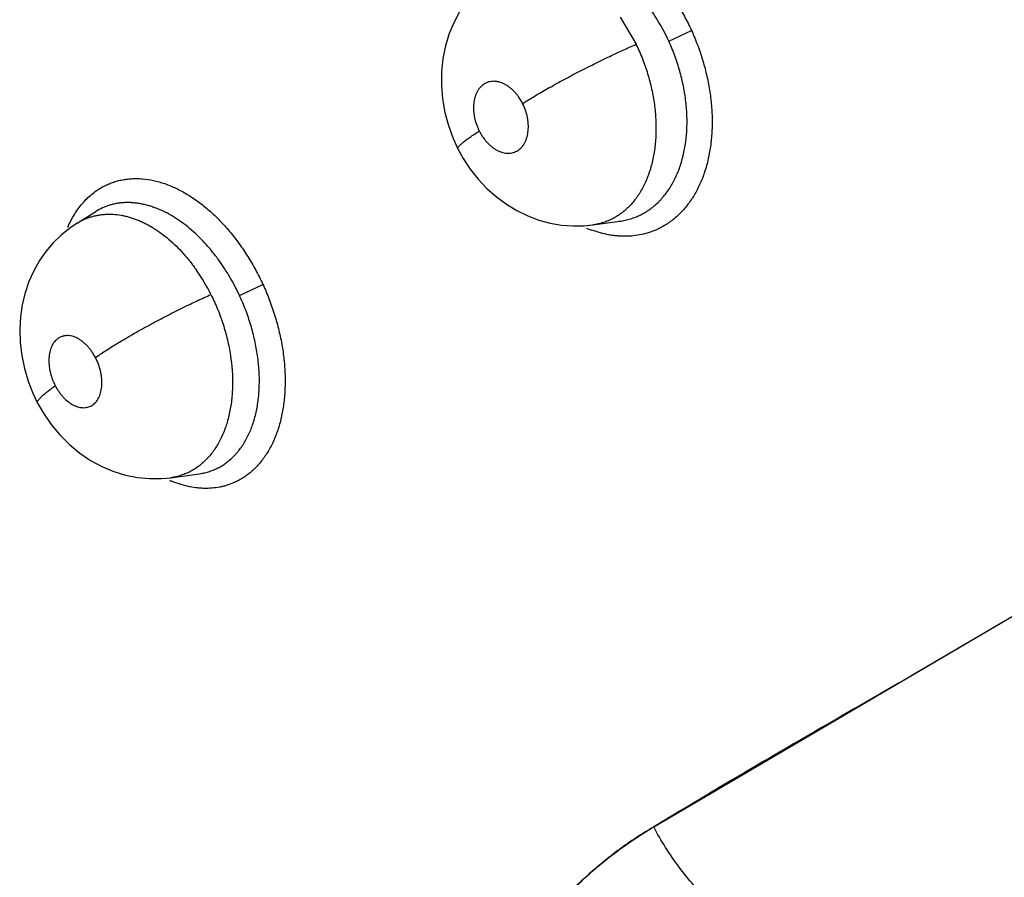
# Model space of a CAD drawing. Units: inches. Extents: x 0.4 to 16.6, y 0.6 to 10.4.
# Drawn here: x 11.8 to 11.9, y 8.9 to 9 of the extents above; entities that cross this region are included whole.
import ezdxf

# ---------------------------------------------------------------- set-up
doc = ezdxf.new("R2010")
doc.units = ezdxf.units.IN
doc.header["$LTSCALE"] = 0.935
doc.header["$MEASUREMENT"] = 0
doc.layers.get('0').update_dxf_attribs({"linetype": 'CONTINUOUS'})

msp = doc.modelspace()

# ---------------------------------------------------------------- linework, layer by layer
at = {"color": 7, "linetype": 'CONTINUOUS'}
for p, q in [((11.8916194914, 9.0023657159), (11.8933882009, 8.9993465591)), ((11.8970334939, 8.9997111154), (11.8995844017, 9.0008866497)), ((11.9246044969, 8.9291808541), (12.041037805, 8.9974560232)), ((11.8309901632, 8.9793785574), (11.8330710433, 8.9806735851)), ((11.8331009357, 8.9806922248), (11.8330710433, 8.9806735851)), ((11.8885654456, 8.9791839444), (11.8915633199, 8.9795967917)), ((11.8915725732, 8.9795974741), (11.8915432916, 8.9795940206)), ((11.8915633199, 8.9795967917), (11.8915733097, 8.9795981555)), ((11.8491163975, 8.9713255471), (11.8517368541, 8.9725546084)), ((11.8953835873, 8.9120243828), (11.9648282732, 8.952781816)), ((11.8414695476, 8.9509771434), (11.8446183349, 8.9514107601)), ((11.8414749012, 8.9509778812), (11.8414703564, 8.950977255)), ((11.8446247118, 8.9514110883), (11.8446031335, 8.9514086667)), ((11.8446275363, 8.9514120273), (11.8446620857, 8.9514168706)), ((11.9233711904, 8.9284657863), (11.9246044969, 8.9291808541))]:
    msp.add_line(p, q, dxfattribs=at)
for points in [[(11.8781661796, 9.0075449289), (11.8772817192, 9.0069449014), (11.8762664229, 9.0061150515), (11.8753314969, 9.005185087), (11.8744830187, 9.0041565055), (11.8737314947, 9.0030361463), (11.8730816789, 9.0018254415), (11.872543217, 9.0005355462), (11.8721262466, 8.9991793766), (11.8718358508, 8.9977611017), (11.8716786403, 8.9962885536), (11.8716607618, 8.9947820064), (11.8717845832, 8.9932625607), (11.8720497716, 8.9917449486), (11.8724463768, 8.9902719395), (11.8729704228, 8.9888443366), (11.8735090844, 8.9876763933)], [(11.8735090696, 8.9876764225), (11.8740995045, 8.9866092611), (11.8748842315, 8.9854173174), (11.8757630584, 8.9843019664), (11.8767370508, 8.9832658928), (11.877792937, 8.9823249949), (11.8789130545, 8.9814959348), (11.8800901888, 8.9807820998), (11.8813041521, 8.9801920141), (11.8825420782, 8.9797271057), (11.8837961704, 8.9793858452), (11.8850606947, 8.9791658415), (11.8863284779, 8.9790664551), (11.8875867331, 8.9790855301), (11.8885693091, 8.9791835497)], [(11.8309961158, 8.9793825986), (11.8301795331, 8.9788306251), (11.8292194091, 8.9780550012), (11.8283322232, 8.9771897528), (11.8275219631, 8.976236976), (11.8267946866, 8.9751979754), (11.8261598285, 8.9740791899), (11.8256215137, 8.9728823495), (11.8251885323, 8.9716188531), (11.8248687597, 8.9702990792), (11.8246662933, 8.9689255179), (11.8245867054, 8.9675064636), (11.8246345139, 8.9660610736), (11.8248106766, 8.9646080443), (11.8251136901, 8.9631619137), (11.8255324889, 8.9617622705), (11.8260627789, 8.960409336), (11.8265923074, 8.9593084007)], [(11.8265922835, 8.9593084463), (11.827251421, 8.958160153), (11.828111617, 8.9569090955), (11.8290742163, 8.9557480938), (11.830139346, 8.9546802433), (11.8312856833, 8.9537298328), (11.8325022782, 8.9529056544), (11.8337729904, 8.952216786), (11.8350785436, 8.9516689338), (11.8364045832, 8.9512635108), (11.8377436624, 8.950997977), (11.8390861045, 8.9508690652), (11.8404182627, 8.9508752506), (11.8414768677, 8.9509771671)]]:
    msp.add_lwpolyline(points, dxfattribs=at)
for centre, radius, start, end in [((2.0698677006, -7.2324907028), 19.2083197419, 57.4464263752, 59.1118337943), ((1.3440480138, -8.5012240563), 20.6538799069, 57.7185049671, 59.1786216089), ((1.4776851064, -8.2390577499), 20.3602783184, 57.6261953159, 59.1235749603), ((11.8929083985, 8.9908450563), 0.0130317048, 247.2572345521, 250.0467218167), ((11.826377439, 8.9616334705), 0.0218681836, 26.5654299532, 34.8442039256), ((11.8463780818, 8.9623919749), 0.0127555915, 246.7397542849, 247.292600939)]:
    msp.add_arc(centre, radius, start, end, dxfattribs=at)
for points, knots in [([(12.802243799, 8.7348655501), (12.7756245722, 8.7579060617), (12.7172912336, 8.8065429182), (12.6218662404, 8.8820122314), (12.5130474504, 8.9644150896), (12.3924708561, 9.0521854952), (12.2626838549, 9.1430875554), (12.1279314978, 9.2336992872), (11.9948874861, 9.3190639663), (11.9067193365, 9.3724144676), (11.8642428995, 9.3969669459)], [0, 0, 0, 0, 0.0918900986, 0.1981979484, 0.317523128, 0.4481377539, 0.5874408171, 0.7310798904, 0.8719442689, 1, 1, 1, 1]), ([(11.8809726104, 9.0115707849), (11.8811512693, 9.0116684345), (11.8815155848, 9.0118505716), (11.8820805423, 9.0120830418), (11.8826616358, 9.0122740351), (11.8832573204, 9.0124232063), (11.8838661025, 9.0125302384), (11.8844864698, 9.0125948098), (11.8851169476, 9.0126166002), (11.8859755567, 9.0125879748), (11.8870692208, 9.0124408036), (11.8883845689, 9.0120967179), (11.8897013905, 9.0115886225), (11.8910068976, 9.0109211658), (11.8922878526, 9.0100994954), (11.8935325421, 9.0091326517), (11.8947288591, 9.0080295137), (11.8958643272, 9.0067991671), (11.8969254393, 9.0054522447), (11.8979055262, 9.0040069706), (11.8987971944, 9.0024819613), (11.8993278549, 9.0014242372), (11.8995767299, 9.0008864629)], [0, 0, 0, 0, 0.0255628686, 0.0510842129, 0.0766370436, 0.1022919717, 0.1281171279, 0.1541781495, 0.1805382316, 0.2072582342, 0.2619673444, 0.3186725465, 0.3775855104, 0.438829297, 0.5024496264, 0.5683747046, 0.6364610272, 0.7065299798, 0.7783550991, 0.8515422774, 0.9256015283, 1, 1, 1, 1]), ([(11.8970334937, 8.999711116), (11.8968691012, 9.0000692984), (11.8965242375, 9.0007731173), (11.8959561707, 9.0017951874), (11.895341977, 9.0027769111), (11.8949005074, 9.0034062109), (11.894672054, 9.0037133758)], [0, 0, 0, 0, 0.253994764, 0.5048639264, 0.7532872008, 1, 1, 1, 1]), ([(11.8995767299, 9.0008864629), (11.8998235553, 9.0003374538), (11.9002813576, 8.9992217501), (11.9008561172, 8.9975098176), (11.9013130243, 8.9957727817), (11.901643763, 8.9940297283), (11.9018397238, 8.9922988658), (11.901901212, 8.9905984534), (11.9018291714, 8.9889450903), (11.9016245046, 8.9873549485), (11.901287562, 8.9858440597), (11.9008232214, 8.9844270674), (11.900236751, 8.9831178017), (11.8996445287, 8.9821182113), (11.8991138184, 8.981389457), (11.8986926172, 8.9808831573), (11.898245928, 8.9804131956), (11.8977749638, 8.979980587), (11.8972809711, 8.9795863666), (11.8967651769, 8.9792315615), (11.8962288664, 8.978917226), (11.8958579337, 8.9787350767), (11.8956698107, 8.9786512684)], [0, 0, 0, 0, 0.0726952727, 0.1455194963, 0.2179378252, 0.289441376, 0.3595934347, 0.4281034965, 0.4947235273, 0.5592340928, 0.6214763228, 0.6813965414, 0.7390088407, 0.794404186, 0.8213424865, 0.8478191156, 0.8738833652, 0.8995879169, 0.9249891991, 0.9501477032, 0.9751282235, 1, 1, 1, 1]), ([(11.8807217322, 8.9927397318), (11.8809057496, 8.9928567428), (11.8812948841, 8.9930997901), (11.8819116374, 8.9934736291), (11.8825882072, 8.9938726465), (11.8833205302, 8.9942938818), (11.8841028076, 8.9947333674), (11.885220479, 8.9953475357), (11.8866774068, 8.996122605), (11.8884518712, 8.9970294384), (11.8901965746, 8.997885716), (11.8918363428, 8.9986568881), (11.8928898905, 8.9991295208), (11.8933881982, 8.9993465664)], [0, 0, 0, 0, 0.0457575509, 0.0962664897, 0.1513278865, 0.2105695249, 0.2735345249, 0.3396011744, 0.4781637802, 0.6197919245, 0.757724999, 0.8859516897, 1, 1, 1, 1]), ([(11.8933881993, 8.9993465585), (11.8935169934, 8.9990800565), (11.8937637083, 8.9985430244), (11.8941015478, 8.9977249156), (11.8944066308, 8.996896365), (11.8946795349, 8.9960575017), (11.8949197453, 8.9952084489), (11.895125626, 8.9943522981), (11.8952967292, 8.9934951016), (11.895431717, 8.9926422081), (11.8955299421, 8.9917956945), (11.8955914313, 8.9909551929), (11.8956162923, 8.9901218144), (11.8956012288, 8.9890358666), (11.8955154236, 8.987972391), (11.895352872, 8.9869419071), (11.8951966196, 8.9862000769), (11.8950045958, 8.9854817105), (11.8947772406, 8.9847905173), (11.8945163135, 8.9841304017), (11.8942227768, 8.9835043663), (11.893897395, 8.9829133748), (11.8934263229, 8.9821809958), (11.892889807, 8.9815138423), (11.8922929367, 8.980929193), (11.8918255266, 8.980539308), (11.8913333779, 8.9801944431), (11.8908169324, 8.979895293), (11.8902787188, 8.9796422266), (11.8897223045, 8.9794367659), (11.8891505793, 8.9792804592), (11.8887617663, 8.9792099844), (11.8885660031, 8.9791830948)], [0, 0, 0, 0, 0.0373216744, 0.0744958703, 0.1115781038, 0.1486230961, 0.1856977679, 0.2228084603, 0.2596240267, 0.2958856686, 0.3316584628, 0.3670453885, 0.4021162715, 0.4367495692, 0.5039580954, 0.5364018169, 0.568243409, 0.5995030033, 0.6301137641, 0.6599391543, 0.6889489332, 0.717240564, 0.7449358176, 0.7986905837, 0.8247070532, 0.8501946648, 0.8753493632, 0.9003896363, 0.9253561057, 0.9502496187, 0.9750844153, 1, 1, 1, 1]), ([(11.8915737515, 8.9795976371), (11.8917773989, 8.9796258218), (11.8921820174, 8.9796985026), (11.8927772228, 8.9798559702), (11.8933563472, 8.9800604686), (11.893915898, 8.9803108868), (11.8944531786, 8.9806067452), (11.8949668385, 8.9809476736), (11.8954567496, 8.9813335086), (11.8958429956, 8.9816902545), (11.8961392437, 8.9819963968), (11.8964284189, 8.9823182531), (11.8967706795, 8.9827446583), (11.8971482206, 8.9832909769), (11.8974952468, 8.9838730124), (11.8978110121, 8.9844918023), (11.8981920666, 8.9853711169), (11.8987481856, 8.9870497357), (11.899018744, 8.9888449382), (11.8990807826, 8.9904309375), (11.8990758066, 8.9912598075), (11.8990334737, 8.9920974413), (11.8989537898, 8.9929436034), (11.8988367902, 8.9937983228), (11.8986833072, 8.9946587045), (11.8984942974, 8.9955191648), (11.8982701514, 8.9963741217), (11.8980124614, 8.9972213057), (11.8977214884, 8.9980607138), (11.8973967211, 8.9988921974), (11.8971582949, 8.9994391963), (11.8970334936, 8.999711116)], [0, 0, 0, 0, 0.025739446, 0.0514024324, 0.0770029113, 0.1025478725, 0.1280674668, 0.153706457, 0.1796467247, 0.2060603181, 0.2194646548, 0.2329727403, 0.2602206593, 0.2878537136, 0.3160502321, 0.3449981086, 0.3747679414, 0.4359621527, 0.5659332565, 0.6001134805, 0.6347002663, 0.6696613543, 0.7050876777, 0.7410740479, 0.7776386955, 0.8144779648, 0.8513415839, 0.8882667908, 0.9253154244, 0.9625415398, 1, 1, 1, 1]), ([(11.8807217334, 8.9927397294), (11.8806000866, 8.9929794266), (11.8803948956, 8.9933249434), (11.8800776297, 8.9937495262), (11.8798241241, 8.994041304), (11.8795565546, 8.9943059844), (11.8792768437, 8.9945403019), (11.8789872052, 8.9947429397), (11.8786910872, 8.9949124335), (11.8783913337, 8.995046158), (11.878138104, 8.9951270946), (11.8779362346, 8.9951725601), (11.8777868972, 8.9951969624), (11.8776392642, 8.995211579), (11.8774462466, 8.995218026), (11.8772082684, 8.9952024576), (11.8769310889, 8.9951447275), (11.8767111123, 8.9950645173), (11.8765442922, 8.9949824035), (11.8763823342, 8.9948875227), (11.8761903454, 8.9947451422), (11.8759813595, 8.9945416371), (11.8757953638, 8.99430621), (11.875634206, 8.9940404493), (11.875498347, 8.9937475633), (11.8753511038, 8.9933170088), (11.8752415975, 8.9927262288), (11.8752310555, 8.9921076825), (11.8752788619, 8.9915950108), (11.8753443557, 8.9912019286), (11.8754377673, 8.9908091161), (11.8755590763, 8.990420469), (11.8757068891, 8.990038444), (11.8758224244, 8.9897897992), (11.8758844059, 8.989667665)], [0, 0, 0, 0, 0.0725882092, 0.1080685259, 0.1430434032, 0.1768643205, 0.2096010905, 0.2414602187, 0.2721991197, 0.3016003268, 0.3299382808, 0.3438211398, 0.357452604, 0.3707751327, 0.3838545283, 0.4095763538, 0.4349626111, 0.4600624636, 0.4725680272, 0.4851367317, 0.5107109861, 0.5368896695, 0.5636896321, 0.5915122988, 0.6206328593, 0.6507062456, 0.7142043233, 0.7819378092, 0.8170731999, 0.8531540766, 0.8894573735, 0.9260257959, 0.9630139792, 1, 1, 1, 1]), ([(11.8758844059, 8.989667665), (11.8759459767, 8.989546341), (11.8760766675, 8.9893093989), (11.8762939847, 8.9889715353), (11.8765299388, 8.9886557682), (11.8767422691, 8.9884118002), (11.8769202654, 8.9882295753), (11.8771001305, 8.9880592144), (11.8773315139, 8.9878654762), (11.8776205869, 8.9876628924), (11.8779168589, 8.9874940478), (11.8782169963, 8.9873606666), (11.8785178977, 8.9872645022), (11.8788173104, 8.98720589), (11.8791124007, 8.9871861593), (11.8793997446, 8.9872048138), (11.8796763738, 8.9872630628), (11.8799400298, 8.9873598424), (11.8801881164, 8.9874931796), (11.8804172304, 8.9876629031), (11.8806257447, 8.9878668148), (11.8808116335, 8.9881030455), (11.8809730416, 8.9883688208), (11.881108473, 8.9886617633), (11.8812169128, 8.9889790344), (11.8812970893, 8.9893171477), (11.8813485552, 8.9896731482), (11.8813703802, 8.9900441314), (11.8813634688, 8.9904260884), (11.8813271864, 8.9908148829), (11.8812613427, 8.9912076521), (11.8811674848, 8.9916007634), (11.8810054488, 8.9921199135), (11.8808449833, 8.9924968661), (11.8807217334, 8.9927397294)], [0, 0, 0, 0, 0.0367376887, 0.0730006745, 0.108393192, 0.1430862534, 0.1602431169, 0.1771621283, 0.2099669138, 0.2416295976, 0.2723545856, 0.3019038665, 0.3301553185, 0.3574762619, 0.3840846728, 0.4097933313, 0.4349870556, 0.4601526791, 0.4853769318, 0.5107788065, 0.536889524, 0.5638972748, 0.5917341366, 0.6206635193, 0.6508739256, 0.6821198415, 0.7143602779, 0.7478797004, 0.7823581506, 0.8174180518, 0.8532216968, 0.8898087051, 0.9264595437, 1, 1, 1, 1]), ([(11.8735090697, 8.9876764224), (11.8735052465, 8.9876839602), (11.8734994747, 8.9877007203), (11.8734974083, 8.9877284411), (11.8735015315, 8.987758903), (11.8735116348, 8.9877921071), (11.8735276222, 8.9878281079), (11.8735494524, 8.9878669226), (11.8735770966, 8.9879085466), (11.8736239964, 8.9879708089), (11.8736977887, 8.9880549355), (11.873804662, 8.988162041), (11.8739330554, 8.9882791318), (11.8740821346, 8.9884055878), (11.8742510081, 8.9885407308), (11.8744385898, 8.9886838864), (11.8746436731, 8.9888343415), (11.8749470196, 8.9890494915), (11.8753610056, 8.9893302289), (11.8757046132, 8.989553102), (11.8758843996, 8.9896676774)], [0, 0, 0, 0, 0.0080143092, 0.0165755771, 0.0261319606, 0.0369983117, 0.0493812336, 0.0634128901, 0.0791773101, 0.0967276645, 0.1372932382, 0.185156139, 0.2401429738, 0.3020149964, 0.370493949, 0.4452136037, 0.5257495414, 0.6116670488, 0.797845845, 1, 1, 1, 1]), ([(11.8337659093, 8.983389354), (11.8339330614, 8.983483482), (11.8342744628, 8.9836587143), (11.8348053552, 8.9838811139), (11.8353526475, 8.9840622611), (11.8359148751, 8.984201823), (11.8364906277, 8.9842994993), (11.8370784767, 8.984354986), (11.8376770315, 8.9843679814), (11.8384949808, 8.9843278907), (11.8395398511, 8.9841666484), (11.8407986178, 8.9838076364), (11.8420629812, 8.9832862977), (11.8433207584, 8.9826074116), (11.8445592817, 8.9817762815), (11.8457672749, 8.9808019144), (11.8469329623, 8.9796932103), (11.8480441743, 8.9784593119), (11.8490877271, 8.9771109458), (11.8500571924, 8.9756663147), (11.8509453612, 8.974144073), (11.8514784247, 8.973089939), (11.8517298478, 8.9725541934)], [0, 0, 0, 0, 0.0246701197, 0.0492921935, 0.0739524659, 0.0987345581, 0.1237191175, 0.1489835706, 0.1746019865, 0.2006450439, 0.2542245786, 0.3101329293, 0.3686015306, 0.4297580213, 0.4936392256, 0.5601482051, 0.6291099202, 0.7003112305, 0.7734865014, 0.8481934268, 0.9238922341, 1, 1, 1, 1]), ([(11.8299565604, 8.9789201513), (11.8300637275, 8.9791679656), (11.8302912906, 8.9796501895), (11.8306780908, 8.9803382837), (11.8311041827, 8.9809787477), (11.8315676222, 8.9815696084), (11.8320666412, 8.9821089261), (11.8325994582, 8.9825947665), (11.833164202, 8.9830251281), (11.8335625816, 8.9832748545), (11.8337659093, 8.983389354)], [0, 0, 0, 0, 0.1355396419, 0.2674343013, 0.3959264911, 0.5213318726, 0.6440089017, 0.7643639039, 0.8828559078, 1, 1, 1, 1]), ([(11.8468303788, 8.975233971), (11.8465840947, 8.9755742992), (11.8460786007, 8.9762326141), (11.8452761062, 8.9771613149), (11.8444402764, 8.9780150545), (11.8435737515, 8.9787906825), (11.8426819717, 8.9794853262), (11.841773787, 8.9800931761), (11.8408560109, 8.9806074487), (11.8400796702, 8.9809582369), (11.8394577812, 8.9811885645), (11.8389951632, 8.981335481), (11.8385348631, 8.9814572306), (11.8380787777, 8.9815528723), (11.8376277959, 8.9816223868), (11.8371817311, 8.9816664037), (11.8367400582, 8.9816849745), (11.8363025928, 8.9816774912), (11.835870222, 8.9816437707), (11.8354447798, 8.9815843982), (11.8350282179, 8.9814996151), (11.8344875803, 8.9813531463), (11.8338326944, 8.9811051361), (11.8333396464, 8.9808398303), (11.8331019733, 8.9806920084)], [0, 0, 0, 0, 0.0777393081, 0.1534946735, 0.2270020957, 0.2986810273, 0.3685403757, 0.4360159584, 0.5007193238, 0.5630077664, 0.593432588, 0.6234023805, 0.652794026, 0.6815043539, 0.7095971535, 0.7371935032, 0.7644084081, 0.7913564905, 0.8181103627, 0.8446128638, 0.8707992854, 0.8967221296, 0.9482053003, 1, 1, 1, 1]), ([(11.830994339, 8.9793814933), (11.8312298483, 8.9795278766), (11.8315973578, 8.97972564), (11.8321087407, 8.9799415862), (11.8325027379, 8.9800792535), (11.8329060059, 8.9801919038), (11.8333170306, 8.9802794206), (11.8337345401, 8.9803415245), (11.8343016834, 8.9803905568), (11.8350281615, 8.9803873126), (11.8357598172, 8.9802993663), (11.8363505928, 8.9801797994), (11.8367990828, 8.9800641673), (11.8372477113, 8.9799238357), (11.8376957232, 8.97975944), (11.8381429387, 8.9795710735), (11.83858952, 8.979358295), (11.8390354114, 8.9791209938), (11.8396332962, 8.978769714), (11.840370869, 8.9782738094), (11.8412267726, 8.9775993931), (11.8420553691, 8.9768429423), (11.8427161759, 8.9761515685), (11.8432296669, 8.9755611892), (11.8437355226, 8.9749418553), (11.8440945091, 8.9744579131), (11.8443248466, 8.9741277899)], [0, 0, 0, 0, 0.0527036804, 0.0790482741, 0.1054587267, 0.1319694075, 0.1585770838, 0.1852792378, 0.2121428044, 0.2667150095, 0.323012725, 0.3519019145, 0.3812337845, 0.410999951, 0.4412078565, 0.4719017671, 0.50319814, 0.5351966426, 0.5678726743, 0.6349643902, 0.7039338829, 0.7747982167, 0.8480318612, 0.8855681266, 0.9234923297, 1, 1, 1, 1]), ([(11.8956698107, 8.9786512684), (11.8954019336, 8.9785319299), (11.8948519117, 8.9783212276), (11.8939953135, 8.9780928674), (11.893111443, 8.977952597), (11.8923594012, 8.9779098444), (11.8917500539, 8.9779196241), (11.8912868799, 8.9779493146), (11.890820335, 8.9780014278), (11.89019058, 8.9781014585), (11.8893972683, 8.9782831032), (11.8887730605, 8.9784824763), (11.8884612802, 8.978595629)], [0, 0, 0, 0, 0.1190480835, 0.2385763993, 0.3592596448, 0.4817228445, 0.5438223576, 0.6065796135, 0.6700601435, 0.7343239831, 0.8653548546, 1, 1, 1, 1]), ([(11.8491163976, 8.9713255468), (11.848954251, 8.9716739227), (11.8486159961, 8.9723589547), (11.8480639834, 8.973355811), (11.8474717371, 8.9743153193), (11.8470486697, 8.9749323254), (11.8468303789, 8.9752339709)], [0, 0, 0, 0, 0.2542378462, 0.5052611546, 0.753646668, 1, 1, 1, 1]), ([(11.8517298478, 8.9725541934), (11.8519818935, 8.9720027412), (11.8524513726, 8.9708824811), (11.8530479649, 8.9691646893), (11.8534522563, 8.9677085727), (11.8537151301, 8.9665385194), (11.8539339912, 8.9653806255), (11.8541271567, 8.9639454299), (11.8542302424, 8.962246667), (11.854208101, 8.9608598836), (11.8541239051, 8.9597824424), (11.8539986903, 8.9587502221), (11.8537639489, 8.9575112939), (11.8533543057, 8.956105544), (11.8529075962, 8.9550129042), (11.8524906407, 8.9542030474), (11.8521532862, 8.9536352789), (11.8517882738, 8.9531020134), (11.8513966179, 8.9526045542), (11.8509795423, 8.9521439388), (11.8505381863, 8.9517212128), (11.8500737123, 8.9513374183), (11.8495872664, 8.9509935973), (11.8490800591, 8.9506908196), (11.8487282985, 8.9505167586), (11.8485497557, 8.950437122)], [0, 0, 0, 0, 0.0741502669, 0.1484296052, 0.2222524244, 0.2588197305, 0.2950636842, 0.3663405104, 0.4357523809, 0.503013525, 0.5357633582, 0.5678841605, 0.6301427199, 0.6897335267, 0.7466694634, 0.7741803604, 0.8010740954, 0.8273830511, 0.8531543178, 0.8784440662, 0.903313429, 0.9278288342, 0.9520622909, 0.9760915343, 1, 1, 1, 1]), ([(11.8330416338, 8.9643828434), (11.8332174355, 8.9645059102), (11.8335924071, 8.9647622441), (11.8341923231, 8.9651567334), (11.8348589397, 8.9655800081), (11.8355884595, 8.9660288359), (11.8363750715, 8.9664987185), (11.8372111297, 8.9669846554), (11.8380872656, 8.9674806094), (11.8389927194, 8.9679804146), (11.8399158377, 8.9684773782), (11.8408443957, 8.9689651699), (11.8417663963, 8.969437554), (11.8426702073, 8.969889103), (11.8435454629, 8.9703150105), (11.8443829029, 8.9707115348), (11.8451751519, 8.9710758318), (11.8456886883, 8.9713046848), (11.8459368808, 8.9714133325)], [0, 0, 0, 0, 0.0437785202, 0.092654432, 0.1464680035, 0.2048628717, 0.2673847511, 0.3333854299, 0.4021342346, 0.4727653637, 0.5443703532, 0.6160058826, 0.6867383276, 0.7557083557, 0.8221138605, 0.8853080146, 0.9447289428, 1, 1, 1, 1]), ([(11.8459368724, 8.9714133488), (11.846071489, 8.9711449076), (11.846329814, 8.9706035841), (11.8466848866, 8.9697781156), (11.8470071112, 8.9689410751), (11.8472970643, 8.9680926627), (11.8475541445, 8.9672331193), (11.847776652, 8.9663658707), (11.8479640265, 8.9654970704), (11.8482600873, 8.9637994067), (11.8483822016, 8.9620925656), (11.8483126545, 8.9604189774), (11.8482415109, 8.9596204256), (11.8481331802, 8.9588442058), (11.8479886384, 8.958090401), (11.8478076726, 8.9573605089), (11.8475909698, 8.9566585297), (11.8473401679, 8.9559884136), (11.8470561898, 8.9553530081), (11.8467397746, 8.9547531439), (11.8463909531, 8.9541896469), (11.8460111033, 8.953664414), (11.8456020251, 8.9531806037), (11.8451662379, 8.9527410169), (11.8447053897, 8.9523462226), (11.844219006, 8.951997243), (11.8437080239, 8.9516945149), (11.8431751441, 8.9514387111), (11.8426238119, 8.9512314649), (11.8420566378, 8.9510743649), (11.8416706023, 8.9510038584), (11.8414761326, 8.9509770658)], [0, 0, 0, 0, 0.0375239011, 0.0749246047, 0.1122554742, 0.1495689885, 0.1869295995, 0.2243296224, 0.2614181234, 0.2979480409, 0.4396642452, 0.4738583374, 0.5072195045, 0.5397956952, 0.5717498136, 0.6030823092, 0.6337119286, 0.6634982006, 0.6924334602, 0.7206179523, 0.7481781867, 0.7751748887, 0.8015385894, 0.8272656716, 0.8524370207, 0.8772758149, 0.901971399, 0.9265552891, 0.951041665, 0.9754708592, 1, 1, 1, 1]), ([(11.8446629404, 8.951416489), (11.8448533537, 8.9514439423), (11.8452312068, 8.9515149988), (11.8457855901, 8.9516696511), (11.8463229635, 8.9518709072), (11.8468401127, 8.9521177053), (11.8473346006, 8.9524096203), (11.8478052846, 8.9527462335), (11.8482520754, 8.9531273558), (11.8486020962, 8.9534794175), (11.8488693604, 8.9537814424), (11.8491298402, 8.9540995169), (11.8494364529, 8.9545210427), (11.8497717604, 8.9550605916), (11.8500773512, 8.9556357043), (11.8503523139, 8.9562472684), (11.8505954876, 8.9568928077), (11.8508060582, 8.9575677403), (11.8509822654, 8.9582684452), (11.8511236703, 8.9589937535), (11.8512302903, 8.959743756), (11.8513021545, 8.9605171041), (11.8513523008, 8.9615837605), (11.8513316943, 8.9626707095), (11.8512422747, 8.9637689386), (11.8511395076, 8.9646070968), (11.8510015552, 8.9654540941), (11.8508292932, 8.9663070555), (11.850623763, 8.9671604572), (11.8503855159, 8.9680088376), (11.8501160982, 8.9688500204), (11.8498157266, 8.9696839997), (11.849483922, 8.9705106401), (11.8492423772, 8.9710548766), (11.8491163976, 8.9713255468)], [0, 0, 0, 0, 0.0247165303, 0.0493242865, 0.0738573143, 0.0983463583, 0.1228500909, 0.1475362131, 0.1725975755, 0.1982125273, 0.2112449796, 0.2244012858, 0.2510203907, 0.2781441504, 0.3059513594, 0.3346298428, 0.364232143, 0.394524138, 0.4254161135, 0.4570120304, 0.489419569, 0.5227023518, 0.5567582389, 0.6265751168, 0.6621704079, 0.6982934439, 0.7350332223, 0.7723966075, 0.8100651529, 0.8477837416, 0.8855838846, 0.923520882, 0.9616431886, 1, 1, 1, 1]), ([(11.8330416314, 8.964382848), (11.8329162843, 8.9646217839), (11.8327072727, 8.9649660124), (11.8323874909, 8.9653893985), (11.832134224, 8.9656795345), (11.8318686531, 8.965942258), (11.8315927102, 8.9661743354), (11.831308548, 8.9663744694), (11.8309323343, 8.9665915413), (11.8305416985, 8.9667447414), (11.8301502187, 8.9668197147), (11.8298683745, 8.9668360891), (11.8296396035, 8.9668169124), (11.8294630906, 8.9667819134), (11.8292919282, 8.966734408), (11.8291273748, 8.9666675232), (11.8289721789, 8.9665827277), (11.8288217794, 8.9664849521), (11.8286447404, 8.9663388228), (11.8284544316, 8.9661312842), (11.8282874201, 8.9658921261), (11.8281704228, 8.965670578), (11.8280888524, 8.9654799799), (11.8280141138, 8.965276399), (11.8279385174, 8.9650073087), (11.8278760137, 8.9646671538), (11.8278416732, 8.9643088207), (11.8278356052, 8.9639361909), (11.827858033, 8.9635533405), (11.8279084965, 8.9631629849), (11.8279868631, 8.9627691223), (11.828091764, 8.9623757993), (11.8282230248, 8.961986963), (11.8283792417, 8.9616050356), (11.8284994102, 8.9613564822), (11.8285634513, 8.9612344068)], [0, 0, 0, 0, 0.0738207158, 0.1097661999, 0.145079917, 0.1790929395, 0.2118718596, 0.2436167222, 0.2740457524, 0.3306104678, 0.3572898072, 0.3828413771, 0.4076126941, 0.4198595565, 0.4320325324, 0.4561745854, 0.4682327367, 0.4803813054, 0.5052096825, 0.530799793, 0.5571934525, 0.5847981489, 0.5991808915, 0.6138943977, 0.6441055985, 0.6755190339, 0.7083975706, 0.7424785085, 0.7773815523, 0.8132314387, 0.8500810402, 0.8871722065, 0.9245270938, 0.9622840992, 1, 1, 1, 1]), ([(11.8285634513, 8.9612344068), (11.8286269597, 8.9611133461), (11.8287608829, 8.9608770863), (11.8289815226, 8.9605402366), (11.8292190444, 8.9602257565), (11.8295511834, 8.9598459627), (11.829993902, 8.9594381746), (11.8304819721, 8.9591223276), (11.8308784407, 8.958945102), (11.8311691692, 8.9588520516), (11.8314568892, 8.9587976456), (11.8317387306, 8.9587812065), (11.8320115535, 8.9588039247), (11.832272761, 8.9588663689), (11.832520006, 8.9589674675), (11.8327506938, 8.9591051671), (11.8329616599, 8.9592790964), (11.833151495, 8.9594870322), (11.8333183811, 8.9597269845), (11.8334607215, 8.9599961545), (11.8335772531, 8.9602921514), (11.8336671533, 8.9606121504), (11.8337293665, 8.9609526431), (11.8337635965, 8.9613107035), (11.8337690786, 8.9616834088), (11.8337468254, 8.9620667989), (11.8336963942, 8.962456706), (11.8336177118, 8.9628502744), (11.8335123809, 8.9632438939), (11.8333371052, 8.9637631398), (11.8331690522, 8.9641399545), (11.8330416314, 8.964382848)], [0, 0, 0, 0, 0.0374053174, 0.074246108, 0.110106794, 0.1451426154, 0.2122050483, 0.2741180007, 0.3031979657, 0.3308271294, 0.357447324, 0.3831078025, 0.4078425168, 0.4320842492, 0.4563036104, 0.4806513466, 0.5053141606, 0.5308462418, 0.5574511528, 0.5850717965, 0.6139725698, 0.6443279352, 0.6758752292, 0.7085541606, 0.7426326577, 0.7777641346, 0.8135441705, 0.8501170456, 0.8875031767, 0.9249509363, 1, 1, 1, 1]), ([(11.8265922835, 8.9593084463), (11.8265879392, 8.9593167331), (11.8265808644, 8.9593346581), (11.8265757734, 8.9593639796), (11.8265759792, 8.9593958405), (11.826583581, 8.9594440508), (11.8266076867, 8.9595110465), (11.8266549316, 8.959597035), (11.8267217487, 8.9596924792), (11.8268076992, 8.959797114), (11.826912304, 8.9599105693), (11.8270349824, 8.9600323475), (11.8271750703, 8.9601618929), (11.8273317216, 8.9602986634), (11.8275040168, 8.9604420602), (11.8277605094, 8.9606469654), (11.8281136331, 8.960914157), (11.8284085282, 8.9611256251), (11.828563457, 8.961234396)], [0, 0, 0, 0, 0.009912482, 0.0202407801, 0.0313462687, 0.0435146349, 0.0717932488, 0.1061967149, 0.1472341572, 0.1950402096, 0.2495597128, 0.3106543735, 0.3781248639, 0.4516702682, 0.5309448837, 0.6155889154, 0.7994514378, 1, 1, 1, 1]), ([(11.8485497557, 8.950437122), (11.8482892815, 8.950320941), (11.8478873616, 8.9501691278), (11.8473364223, 8.9500136747), (11.8467721168, 8.9498884742), (11.8460460818, 8.9497905894), (11.8453067308, 8.9497716735), (11.8447068537, 8.9498028803), (11.8440928973, 8.9498662217), (11.843314905, 8.9500063001), (11.8423789456, 8.9502662102), (11.8417622917, 8.9504961283), (11.8414541024, 8.9506250917)], [0, 0, 0, 0, 0.1171968253, 0.1760254469, 0.2351396501, 0.3545982181, 0.4764114816, 0.5384488976, 0.6013382208, 0.7299362581, 0.8627202221, 1, 1, 1, 1]), ([(11.8953816576, 8.9120270077), (11.8976597526, 8.9134239957), (11.9022569885, 8.9161922129), (11.909226501, 8.9202844027), (11.9162780418, 8.9243666988), (11.9210018768, 8.9270930453), (11.9233711904, 8.9284657863)], [0, 0, 0, 0, 0.2469734858, 0.495933544, 0.7469324258, 1, 1, 1, 1]), ([(11.9287442069, 8.7473796303), (11.927881794, 8.7479637905), (11.9261647564, 8.7491674363), (11.9236297774, 8.7510607477), (11.9211212699, 8.7530482353), (11.9186423008, 8.7551241813), (11.9161959318, 8.7572829481), (11.913784802, 8.7595189816), (11.9114115291, 8.7618281602), (11.9090793416, 8.7642083731), (11.9067908028, 8.7666576531), (11.9045484919, 8.7691741205), (11.9023551129, 8.7717558281), (11.9002133661, 8.7744003335), (11.8981255368, 8.7771043746), (11.896094181, 8.7798645913), (11.8941218048, 8.7826775976), (11.8915730591, 8.7864957036), (11.8885491409, 8.7913791005), (11.8851923766, 8.7973919655), (11.8826297763, 8.8025161832), (11.8807290921, 8.8066691952), (11.8789379615, 8.8108361586), (11.8773002552, 8.8150460664), (11.8758210491, 8.8192884047), (11.8747965606, 8.8224685335), (11.8738555464, 8.825651338), (11.8729993974, 8.8288331476), (11.8722295279, 8.8320102729), (11.871547244, 8.8351790554), (11.8709528353, 8.8383357409), (11.870281445, 8.8425017565), (11.8696605295, 8.8476578408), (11.869267484, 8.8537718142), (11.8692325401, 8.8597528739), (11.8695045693, 8.8646364262), (11.8699052466, 8.8684488196), (11.8702933176, 8.8712379941), (11.8707710319, 8.8739728226), (11.8715211476, 8.8775167862), (11.8726735905, 8.881800524), (11.8744083547, 8.8867164742), (11.8764758159, 8.8913499802), (11.8784817931, 8.894979965), (11.880245522, 8.8977144735), (11.8816386187, 8.8996692894), (11.8831087488, 8.9015370044), (11.8846542726, 8.9033152851), (11.8862721878, 8.9050028413), (11.8879597386, 8.9065982258), (11.889714097, 8.9081000292), (11.8915324741, 8.9095068443), (11.8934119944, 8.9108172192), (11.8947050562, 8.9116262861), (11.8953603892, 8.9120139646)], [0, 0, 0, 0, 0.0161941155, 0.032593957, 0.0491832641, 0.0659441328, 0.0828572273, 0.0999020702, 0.1170629811, 0.134332688, 0.1517046315, 0.1691722856, 0.1867291759, 0.2043669449, 0.2220735956, 0.2398366079, 0.2576433666, 0.2754812978, 0.3112016532, 0.346908251, 0.3825082542, 0.4002398758, 0.4179095773, 0.4530177086, 0.470437777, 0.4877539099, 0.5049556538, 0.5220327317, 0.5389752238, 0.5557739355, 0.5724208419, 0.5889082311, 0.6213719793, 0.6531177118, 0.6841066395, 0.7143062239, 0.7291034555, 0.7436945199, 0.7580781764, 0.7722558394, 0.8000031186, 0.8269760223, 0.8532204838, 0.8787978968, 0.8913637819, 0.9037943373, 0.9161026678, 0.9283028422, 0.9404087854, 0.9524342191, 0.9643927036, 0.9762976541, 0.9881623589, 1, 1, 1, 1]), ([(11.8953624904, 8.912012823), (11.8947013192, 8.9116240043), (11.8933992938, 8.9108130247), (11.8915105602, 8.9094978566), (11.8896883113, 8.9080856164), (11.8879322613, 8.9065764325), (11.8862429921, 8.9049714871), (11.8846232654, 8.9032725282), (11.8830777939, 8.9014832245), (11.8816095855, 8.899610116), (11.8802208889, 8.8976577009), (11.8789128529, 8.8956271659), (11.8776845783, 8.8935175313), (11.876535031, 8.8913276406), (11.8754637458, 8.8890578581), (11.8741315813, 8.8859039835), (11.8729756627, 8.8826223317), (11.8719978407, 8.8792337843), (11.8713461359, 8.8766117597), (11.8707821913, 8.8739337651), (11.8703064751, 8.871204891), (11.8699193211, 8.8684279615), (11.8696213172, 8.8656029152), (11.8694124915, 8.8627274433), (11.8692928897, 8.8597996083), (11.8692623722, 8.8568215665), (11.8693218795, 8.8538001655), (11.8694727945, 8.8507456449), (11.8697134519, 8.8476674745), (11.8700426244, 8.8445716266), (11.8704598502, 8.8414608054), (11.8709647349, 8.8383350627), (11.8715569914, 8.835193717), (11.8722366137, 8.8320350201), (11.8730053607, 8.8288576027), (11.8738631681, 8.8256651632), (11.874807244, 8.8224673938), (11.8758350832, 8.8192761942), (11.8769435415, 8.8160992427), (11.8781305283, 8.8129400502), (11.8793943401, 8.8098010369), (11.8807339618, 8.8066831897), (11.882150229, 8.8035862457), (11.8836444759, 8.8005084836), (11.8852176475, 8.7974489865), (11.88686765, 8.7944119011), (11.8891607467, 8.7904098605), (11.8921865094, 8.7855262852), (11.8960585513, 8.7798662287), (11.8994799951, 8.7753254653), (11.9023286682, 8.7718043866), (11.9045219334, 8.7692196485), (11.9067719653, 8.7666920901), (11.9090710739, 8.7642296287), (11.911411444, 8.7618417475), (11.9145652568, 8.7587782038), (11.9185940886, 8.7551451799), (11.9235821805, 8.7510869888), (11.9270190858, 8.7485827508), (11.9287578505, 8.7473886434)], [0, 0, 0, 0, 0.0119254024, 0.0238367528, 0.035768234, 0.0477536703, 0.0598215029, 0.0719812379, 0.0842342389, 0.0965668982, 0.1089702058, 0.1214716776, 0.1341072052, 0.1469117042, 0.1599134056, 0.1731180576, 0.200130086, 0.2139400531, 0.2279422824, 0.2421264003, 0.2564809396, 0.2710010119, 0.2857103359, 0.3006393027, 0.3158177322, 0.3312617789, 0.3469361355, 0.3627954039, 0.3788034137, 0.39493399, 0.4111935799, 0.427596329, 0.4441559149, 0.4608889099, 0.4778249517, 0.4949769998, 0.512279004, 0.5296588506, 0.5470973974, 0.5645881995, 0.5821244351, 0.5997038818, 0.6173436739, 0.6350658321, 0.6528924172, 0.6708268873, 0.6887990768, 0.7245997482, 0.7601132749, 0.7953861073, 0.8129614444, 0.8305251204, 0.8480854798, 0.8655690531, 0.8828987985, 0.9000641646, 0.9339232438, 0.967205256, 1, 1, 1, 1]), ([(11.8826381292, 8.9009237545), (11.8835355776, 8.902043336), (11.8854168661, 8.9041911002), (11.888498754, 8.9071316479), (11.8918044751, 8.9097580699), (11.8941508573, 8.9112954218), (11.8953534517, 8.9120067786)], [0, 0, 0, 0, 0.2539002459, 0.5044447971, 0.7527609808, 1, 1, 1, 1]), ([(11.9262563114, 8.8979081304), (11.9259682426, 8.8977422426), (11.9253799112, 8.8974295358), (11.9244662355, 8.8970205235), (11.9235231169, 8.8966723133), (11.9225531404, 8.8963858837), (11.9215588124, 8.8961619336), (11.9205427035, 8.8960010271), (11.9195073848, 8.8959035485), (11.9180959957, 8.8958581072), (11.9162938975, 8.8959639944), (11.9141143964, 8.8963438262), (11.9119251048, 8.896972764), (11.9097486408, 8.8978441166), (11.9076071609, 8.8989487867), (11.9055224295, 8.9002752474), (11.9035155568, 8.9018098115), (11.901606968, 8.9035366451), (11.8998158942, 8.9054383834), (11.8976053224, 8.9081854416), (11.8961828096, 8.9104405253), (11.8953534505, 8.912006778)], [0, 0, 0, 0, 0.0264803719, 0.0530270253, 0.0796855301, 0.1065053923, 0.1335350393, 0.1608200274, 0.1884017063, 0.2163171122, 0.2732494213, 0.3318415707, 0.3922054727, 0.4543713768, 0.5182975225, 0.5838785623, 0.6509519112, 0.7193059696, 0.7886893603, 0.8588206865, 1, 1, 1, 1])]:
    msp.add_open_spline(points, degree=3, knots=knots, dxfattribs=at)
for points in [[(11.8330721133, 8.980673328), (11.8330680201, 8.9806707461), (11.8330639268, 8.9806681643), (11.8330598336, 8.9806655825)], [(11.8953603892, 8.9120139646), (11.8953674786, 8.9120183123), (11.8953745681, 8.91202266), (11.8953816576, 8.9120270077)], [(11.8953617354, 8.9120116175), (11.8953690194, 8.9120158726), (11.8953763034, 8.9120201277), (11.8953835873, 8.9120243828)], [(11.8953534517, 8.9120067786), (11.8953562129, 8.9120083915), (11.8953589741, 8.9120100045), (11.8953617354, 8.9120116175)]]:
    msp.add_open_spline(points, degree=3, dxfattribs=at)

doc.saveas('drawing.dxf')
